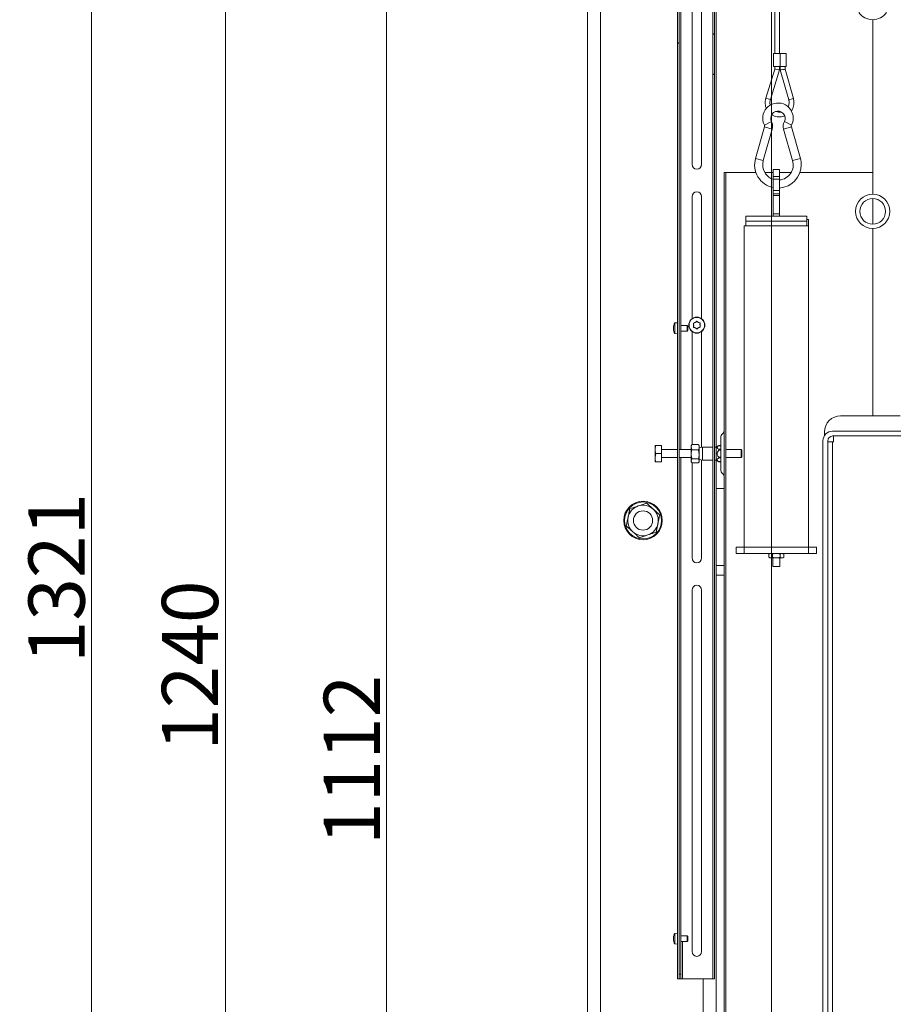
# Model space of a CAD drawing. Extents: x -151 to 4421, y 2356 to 5573.
# Drawn here: x 2886 to 3430, y 4523 to 5136 of the extents above; entities that cross this region are included whole.
import ezdxf

# ---------------------------------------------------------------- set-up
doc = ezdxf.new("R2010")
doc.units = 0
doc.header["$LTSCALE"] = 5
doc.layers.add('Bemaßungen(Brunner)', color=7, linetype='Continuous', lineweight=25)
doc.layers.add('LAYER12', color=30, linetype='Continuous')
doc.layers.add('SLD-0', color=7, linetype='Continuous')
doc.styles.add('Brunner 2014', font='arial.ttf', dxfattribs={"height": 35})
doc.dimstyles.new('Brunner 2014', dxfattribs={"dimscale": 5, "dimtxt": 35, "dimasz": 5, "dimexe": 3.175, "dimexo": 0, "dimgap": 0.762, "dimtad": 1, "dimdec": 0, "dimrnd": 1e-08, "dimtxsty": 'Brunner 2014', "dimcen": 0.09, "dimdle": 10, "dimclrd": 7, "dimclre": 7, "dimclrt": 7, "dimadec": 1, "dimazin": 2, "dimtfac": 0.666667, "dimtdec": 0, "dimtmove": 0, "dimatfit": 3, "dimldrblk": 'Filled-1', "dimfxl": 1, "dimtolj": 1, "dimlwd": 5, "dimlwe": 5, "dimarcsym": 0})

# ---------------------------------------------------------------- blocks, each defined once
blk = doc.blocks.new('*D178')
at = {"layer": 'Defpoints', "color": 0, "lineweight": 5, "transparency": 16777216}
for p in [(3354.31, 5461.39), (3625.31, 5409.89), (3354.31, 4131.71)]:
    blk.add_point(p, dxfattribs=at)
at = {"layer": 'SLD-0', "color": 7, "linetype": 'Continuous', "lineweight": 5, "transparency": 16777216}
for p, q in [((3354.31, 4131.71), (3354.31, 5477.26)), ((3625.31, 5409.89), (3625.31, 5477.26)), ((3600.31, 5461.39), (3379.31, 5461.39))]:
    blk.add_line(p, q, dxfattribs=at)
at = {"layer": 'SLD-0', "color": 7, "lineweight": 5, "transparency": 16777216}
for points in [[(3379.31, 5465.56), (3379.31, 5457.22), (3354.31, 5461.39)], [(3600.31, 5465.56), (3600.31, 5457.22), (3625.31, 5461.39)]]:
    blk.add_solid(points, dxfattribs=at)
at = {"layer": 'SLD-0', "color": 1, "lineweight": 9, "transparency": 16777216, "insert": (3499.06, 5500.34), "char_height": 35, "attachment_point": 2, "style": 'Brunner 2014'}
blk.add_mtext('\\A1;271', dxfattribs=at)
blk = doc.blocks.new('Filled-1')
at = {"color": 0}
for p, q in [((0, 0), (-1, 0.167)), ((-1, 0.167), (-1, -0.167)), ((-1, 0), (0, 0)), ((-1, -0.167), (0, 0))]:
    blk.add_line(p, q, dxfattribs=at)
at = {"color": 0, "flags": 128}
blk.add_lwpolyline([(-1, -0.167), (0, 0), (-1, 0.167), (-1, -0.167)], dxfattribs=at)
at = {"color": 0}
blk.add_solid([(-1, -0.167), (0, 0), (-1, 0.167), (-1, -0.167)], dxfattribs=at)
blk = doc.blocks.new('*D182')
at = {"layer": 'Defpoints', "color": 0, "lineweight": 5, "transparency": 16777216}
for p in [(3471.31, 5367.61), (3014.31, 4127.81), (3354.31, 4127.81)]:
    blk.add_point(p, dxfattribs=at)
at = {"layer": 'SLD-0', "color": 7, "linetype": 'Continuous', "lineweight": 5, "transparency": 16777216}
for p, q in [((3471.31, 5367.61), (2998.43, 5367.61)), ((3014.31, 5342.61), (3014.31, 4152.81)), ((3354.31, 4127.81), (2998.43, 4127.81))]:
    blk.add_line(p, q, dxfattribs=at)
at = {"layer": 'SLD-0', "color": 7, "lineweight": 5, "transparency": 16777216}
for points in [[(3010.14, 5342.61), (3018.47, 5342.61), (3014.31, 5367.61)], [(3010.14, 4152.81), (3018.47, 4152.81), (3014.31, 4127.81)]]:
    blk.add_solid(points, dxfattribs=at)
at = {"layer": 'SLD-0', "color": 7, "lineweight": 9, "transparency": 16777216, "insert": (2974.76, 4733.81), "char_height": 35, "attachment_point": 2, "rotation": 90, "style": 'Brunner 2014'}
blk.add_mtext('\\A1;1240', dxfattribs=at)
blk = doc.blocks.new('*D184')
at = {"layer": 'Defpoints', "color": 0, "lineweight": 5, "transparency": 16777216}
for p in [(3386.31, 5239.31), (3114.51, 4127.81), (3417.31, 4127.81)]:
    blk.add_point(p, dxfattribs=at)
at = {"layer": 'SLD-0', "color": 7, "linetype": 'Continuous', "lineweight": 5, "transparency": 16777216}
for p, q in [((3386.31, 5239.31), (3098.63, 5239.31)), ((3114.51, 5214.31), (3114.51, 4152.81)), ((3417.31, 4127.81), (3098.63, 4127.81))]:
    blk.add_line(p, q, dxfattribs=at)
at = {"layer": 'SLD-0', "color": 7, "lineweight": 5, "transparency": 16777216}
for points in [[(3110.34, 5214.31), (3118.67, 5214.31), (3114.51, 5239.31)], [(3110.34, 4152.81), (3118.67, 4152.81), (3114.51, 4127.81)]]:
    blk.add_solid(points, dxfattribs=at)
at = {"layer": 'SLD-0', "color": 1, "lineweight": 9, "transparency": 16777216, "insert": (3075.55, 4675.16), "char_height": 35, "attachment_point": 2, "rotation": 90, "style": 'Brunner 2014'}
blk.add_mtext('\\A1;1112', dxfattribs=at)
blk = doc.blocks.new('*D187')
at = {"layer": 'Bemaßungen(Brunner)', "color": 7, "linetype": 'Continuous', "lineweight": 5, "transparency": 16777216}
for p, q in [((3295.81, 5448.86), (2915.03, 5448.86)), ((2930.9, 5423.86), (2930.9, 4152.81)), ((3354.31, 4127.81), (2915.03, 4127.81))]:
    blk.add_line(p, q, dxfattribs=at)
at = {"layer": 'Bemaßungen(Brunner)', "color": 7, "lineweight": 5, "transparency": 16777216}
for points in [[(2926.74, 5423.86), (2935.07, 5423.86), (2930.9, 5448.86)], [(2926.74, 4152.81), (2935.07, 4152.81), (2930.9, 4127.81)]]:
    blk.add_solid(points, dxfattribs=at)
at = {"layer": 'Defpoints', "color": 0, "lineweight": 5, "transparency": 16777216}
for p in [(3295.81, 5448.86), (2930.9, 4127.81), (3354.31, 4127.81)]:
    blk.add_point(p, dxfattribs=at)
at = {"layer": 'Bemaßungen(Brunner)', "color": 7, "lineweight": 9, "transparency": 16777216, "insert": (2909.21, 4788.34), "char_height": 35, "attachment_point": 5, "rotation": 90, "style": 'Brunner 2014'}
blk.add_mtext('\\A1;1321', dxfattribs=at)

msp = doc.modelspace()

# ---------------------------------------------------------------- linework, layer by layer
at = {"color": 7, "linetype": 'Continuous', "lineweight": 9}
for p, q in [((3239.81, 4140.81), (3239.81, 5366.81)), ((3247.81, 4140.81), (3247.81, 5366.81)), ((3297.81, 5365.86), (3297.81, 4868.31)), ((3319.81, 4869.81), (3319.81, 5366.81)), ((3317.81, 5127.07), (3317.81, 5351.65)), ((3318.81, 5127.07), (3318.81, 5351.65)), ((3356.3, 5288.61), (3356.3, 5114.91)), ((3359.3, 5114.91), (3359.3, 5288.61)), ((3304.81, 5045.86), (3304.81, 5266.81)), ((3310.81, 5266.81), (3310.81, 5045.86)), ((3295.81, 5146.37), (3295.81, 5121.57)), ((3296.81, 5146.37), (3296.81, 5121.57)), ((3417.31, 5027.26), (3417.31, 5135.96)), ((3317.81, 5127.07), (3317.81, 5126.87)), ((3318.81, 5127.07), (3317.81, 5127.07)), ((3317.81, 5126.87), (3318.81, 5126.87)), ((3317.81, 5102.07), (3317.81, 5126.87)), ((3318.81, 5127.07), (3318.81, 5126.87)), ((3318.81, 5102.07), (3318.81, 5126.87)), ((3295.81, 5121.57), (3296.81, 5121.57)), ((3295.81, 5121.37), (3295.81, 5121.57)), ((3295.81, 5121.37), (3296.81, 5121.37)), ((3295.81, 5121.37), (3295.81, 4538.86)), ((3296.81, 5121.37), (3296.81, 5121.57)), ((3296.81, 5121.37), (3296.81, 4538.86)), ((3355.6, 5114.91), (3355.6, 5106.91)), ((3355.6, 5114.91), (3359.63, 5114.91)), ((3359.63, 5106.91), (3359.63, 5114.91)), ((3359.63, 5114.91), (3359.65, 5114.91)), ((3359.65, 5106.91), (3359.65, 5114.91)), ((3359.65, 5114.91), (3363.49, 5114.91)), ((3363.49, 5106.91), (3363.49, 5114.91)), ((3355.6, 5106.91), (3359.63, 5106.91)), ((3356.3, 5106.91), (3356.3, 5105.14)), ((3359.3, 5104.68), (3359.3, 5106.91)), ((3359.63, 5106.91), (3359.65, 5106.91)), ((3359.65, 5106.91), (3363.49, 5106.91)), ((3359.79, 5106.91), (3359.79, 5104.7)), ((3362.79, 5105.12), (3362.79, 5106.91)), ((3317.81, 5102.07), (3318.81, 5102.07)), ((3317.81, 5102.07), (3317.81, 5101.87)), ((3317.81, 5101.87), (3318.81, 5101.87)), ((3317.81, 4538.86), (3317.81, 5101.87)), ((3318.81, 5102.07), (3318.81, 5101.87)), ((3318.81, 4538.86), (3318.81, 5101.87)), ((3356.3, 5105.14), (3350.72, 5087.07)), ((3353.58, 5086.19), (3359.3, 5104.68)), ((3359.79, 5104.7), (3365.05, 5086.04)), ((3367.94, 5086.86), (3362.79, 5105.12)), ((3365.06, 5086.04), (3365.05, 5086.04)), ((3349.95, 5069.2), (3344.36, 5049.58)), ((3349.17, 5048.21), (3354.76, 5067.83)), ((3361.85, 5067.83), (3367.44, 5048.21)), ((3372.25, 5049.58), (3366.66, 5069.2)), ((3324.81, 5040.81), (3324.81, 4320.81)), ((3325.81, 5040.81), (3324.81, 5040.81)), ((3325.81, 5040.81), (3325.81, 4320.81)), ((3325.81, 5040.81), (3326.81, 5040.81)), ((3326.81, 5040.81), (3344.62, 5040.81)), ((3350.11, 5040.81), (3355.31, 5040.81)), ((3355.31, 5042.61), (3359.31, 5042.61)), ((3355.31, 5038.44), (3355.31, 5042.61)), ((3359.31, 5042.61), (3359.31, 5038.44)), ((3359.31, 5040.81), (3366.5, 5040.81)), ((3371.99, 5040.81), (3417.31, 5040.81)), ((3355.31, 5038.44), (3359.31, 5038.44)), ((3355.31, 5036.74), (3355.31, 5038.44)), ((3359.31, 5036.74), (3355.31, 5036.74)), ((3355.31, 5036.74), (3355.31, 5029.61)), ((3359.31, 5038.44), (3359.31, 5036.74)), ((3359.31, 5036.74), (3359.31, 5029.61)), ((3355.31, 5029.61), (3359.31, 5029.61)), ((3355.31, 5027.61), (3355.31, 5029.61)), ((3355.31, 5027.61), (3359.31, 5027.61)), ((3355.31, 5026.43), (3355.31, 5027.61)), ((3355.31, 5015.11), (3355.31, 5026.43)), ((3359.31, 5026.43), (3355.31, 5026.43)), ((3359.31, 5029.61), (3359.31, 5027.61)), ((3359.31, 5027.61), (3359.31, 5026.43)), ((3359.31, 5026.43), (3359.31, 5015.11)), ((3304.81, 4949.81), (3304.81, 5025.86)), ((3310.81, 5025.86), (3310.81, 4949.81)), ((3417.31, 5008.61), (3417.31, 5024.61)), ((3359.31, 5015.11), (3355.31, 5015.11)), ((3355.31, 5015.11), (3355.31, 5013.61)), ((3359.31, 5015.11), (3359.31, 5013.61)), ((3338.31, 5013.61), (3376.31, 5013.61)), ((3338.31, 5010.61), (3338.31, 5013.61)), ((3338.31, 5010.61), (3376.31, 5010.61)), ((3338.31, 5007.61), (3338.31, 5010.61)), ((3376.31, 5013.61), (3376.31, 5010.61)), ((3376.31, 5011.61), (3377.31, 5011.61)), ((3376.31, 5010.61), (3376.31, 5007.61)), ((3377.31, 5011.61), (3377.31, 5007.61)), ((3337.31, 4807.61), (3337.31, 5007.61)), ((3377.31, 5007.61), (3337.31, 5007.61)), ((3338.31, 5007.61), (3376.31, 5007.61)), ((3377.31, 5007.61), (3377.31, 4807.61)), ((3417.31, 4889.31), (3417.31, 5005.96)), ((3295.81, 4947.31), (3294.03, 4947.16)), ((3294.03, 4947.16), (3294.03, 4940.57)), ((3293.36, 4945.2), (3293.32, 4944.7)), ((3293.32, 4945.08), (3293.32, 4945.09)), ((3293.35, 4945.06), (3293.32, 4945.08)), ((3293.32, 4944.7), (3293.32, 4944.68)), ((3293.32, 4944.68), (3293.36, 4944.3)), ((3293.32, 4944.24), (3293.32, 4944.27)), ((3293.36, 4944.01), (3293.32, 4943.48)), ((3293.32, 4943.48), (3293.32, 4943.45)), ((3293.32, 4943.45), (3293.36, 4942.87)), ((3293.32, 4943.02), (3293.32, 4943.05)), ((3293.33, 4942.83), (3293.32, 4943.02)), ((3293.36, 4942.67), (3293.32, 4942.64)), ((3293.32, 4942.64), (3293.32, 4942.63)), ((3293.32, 4942.63), (3293.34, 4942.55)), ((3293.34, 4945.17), (3293.36, 4945.29)), ((3293.37, 4942.68), (3293.35, 4942.68)), ((3294.03, 4940.57), (3295.81, 4940.41)), ((3301.81, 4945.61), (3297.81, 4945.61)), ((3297.81, 4942.11), (3301.81, 4942.11)), ((3302.31, 4945.11), (3301.81, 4945.61)), ((3301.81, 4945.61), (3301.81, 4942.11)), ((3301.81, 4942.11), (3302.31, 4942.61)), ((3302.31, 4945.11), (3302.31, 4942.61)), ((3304.81, 4871.56), (3304.81, 4941.81)), ((3310.81, 4941.81), (3310.81, 4869.72)), ((3434.31, 4889.31), (3397.31, 4889.31)), ((3387.31, 4879.31), (3387.31, 4877.13)), ((3392.31, 4879.81), (3437.31, 4879.81)), ((3322.81, 4855.22), (3322.81, 4876.4)), ((3324.22, 4878.64), (3323.39, 4877.81)), ((3386.31, 4873.81), (3386.31, 4320.81)), ((3389.31, 4873.81), (3389.31, 4320.81)), ((3389.31, 4873.21), (3392.31, 4873.21)), ((3392.31, 4876.81), (3437.31, 4876.81)), ((3392.31, 4320.81), (3392.31, 4873.21)), ((3392.91, 4873.21), (3392.31, 4873.21)), ((3392.91, 4873.21), (3392.91, 4876.8)), ((3392.91, 4876.8), (3433.31, 4876.8)), ((3281.81, 4868.31), (3281.81, 4870.81)), ((3281.81, 4863.31), (3281.81, 4868.31)), ((3285.81, 4870.81), (3282.25, 4870.81)), ((3285.81, 4865.81), (3285.81, 4870.81)), ((3295.81, 4868.31), (3285.81, 4868.31)), ((3304.31, 4868.31), (3296.81, 4868.31)), ((3304.62, 4871.35), (3304.31, 4870.81)), ((3304.31, 4870.81), (3304.31, 4869.89)), ((3304.31, 4869.89), (3304.31, 4865.35)), ((3304.75, 4871.56), (3304.66, 4871.32)), ((3304.75, 4871.56), (3308.86, 4871.56)), ((3304.75, 4868.23), (3308.86, 4868.23)), ((3308.95, 4871.32), (3308.86, 4871.56)), ((3308.86, 4868.23), (3309.31, 4865.35)), ((3309.31, 4870.81), (3309, 4871.34)), ((3309.31, 4870.81), (3309.31, 4869.89)), ((3309.31, 4869.89), (3309.31, 4865.35)), ((3311.31, 4869.81), (3309.31, 4869.46)), ((3317.81, 4869.81), (3311.31, 4869.81)), ((3311.31, 4869.81), (3311.31, 4863.81)), ((3319.81, 4869.81), (3318.81, 4869.81)), ((3321.54, 4870.81), (3319.81, 4869.81)), ((3319.81, 4869.81), (3319.81, 4861.81)), ((3322.81, 4870.81), (3321.54, 4870.81)), ((3335.31, 4868.31), (3325.81, 4868.31)), ((3335.81, 4867.81), (3335.31, 4868.31)), ((3335.31, 4868.31), (3335.31, 4863.65)), ((3335.81, 4867.81), (3335.81, 4864.08)), ((3282.25, 4865.81), (3281.81, 4863.31)), ((3281.81, 4860.81), (3281.81, 4863.31)), ((3282.25, 4860.81), (3281.81, 4860.81)), ((3285.81, 4865.81), (3282.25, 4865.81)), ((3285.81, 4860.81), (3282.25, 4860.81)), ((3285.81, 4860.81), (3285.81, 4865.81)), ((3285.81, 4863.31), (3295.81, 4863.31)), ((3296.81, 4863.31), (3304.31, 4863.31)), ((3297.81, 4863.31), (3297.81, 4541.86)), ((3304.75, 4862.48), (3304.31, 4865.35)), ((3304.31, 4865.35), (3304.31, 4861.27)), ((3304.66, 4860.3), (3304.31, 4861.27)), ((3304.31, 4861.27), (3304.31, 4860.81)), ((3304.31, 4860.81), (3304.62, 4860.27)), ((3304.75, 4862.48), (3308.86, 4862.48)), ((3308.86, 4862.48), (3309.31, 4861.27)), ((3309, 4860.28), (3309.31, 4860.81)), ((3309.31, 4865.35), (3309.31, 4861.27)), ((3309.31, 4862.16), (3311.31, 4861.81)), ((3309.31, 4861.27), (3309.31, 4860.81)), ((3310.81, 4861.9), (3310.81, 4800.86)), ((3311.31, 4863.81), (3311.31, 4861.81)), ((3311.31, 4861.81), (3317.81, 4861.81)), ((3318.81, 4861.81), (3319.81, 4861.81)), ((3319.81, 4861.81), (3321.54, 4860.81)), ((3319.81, 4301.81), (3319.81, 4861.81)), ((3321.54, 4860.81), (3322.81, 4860.81)), ((3325.81, 4863.31), (3335.31, 4863.31)), ((3335.31, 4863.31), (3335.81, 4863.81)), ((3335.31, 4863.65), (3335.31, 4863.31)), ((3335.81, 4864.08), (3335.81, 4863.81)), ((3304.75, 4860.06), (3308.86, 4860.06)), ((3304.81, 4800.86), (3304.81, 4860.06)), ((3323.39, 4853.81), (3324.22, 4852.98)), ((3332.31, 4803.61), (3332.31, 4807.61)), ((3332.31, 4807.61), (3337.31, 4807.61)), ((3377.31, 4807.61), (3337.31, 4807.61)), ((3337.31, 4807.61), (3337.31, 4803.61)), ((3377.31, 4803.61), (3377.31, 4807.61)), ((3377.31, 4807.61), (3382.31, 4807.61)), ((3382.31, 4807.61), (3382.31, 4803.61)), ((3337.31, 4803.61), (3332.31, 4803.61)), ((3337.31, 4803.61), (3377.31, 4803.61)), ((3353.31, 4803.61), (3352.69, 4803.25)), ((3352.69, 4803.25), (3352.69, 4801.27)), ((3352.69, 4801.27), (3353.31, 4800.91)), ((3352.69, 4801.27), (3353.84, 4800.91)), ((3353.31, 4800.91), (3353.84, 4800.91)), ((3355, 4803.25), (3353.84, 4803.61)), ((3353.84, 4800.91), (3357.31, 4800.91)), ((3355, 4803.25), (3355, 4801.27)), ((3355.21, 4800.91), (3355.21, 4795.61)), ((3357.31, 4800.91), (3360.77, 4800.91)), ((3359.41, 4795.61), (3359.41, 4800.91)), ((3359.62, 4803.25), (3359.62, 4801.27)), ((3359.62, 4801.27), (3360.77, 4800.91)), ((3361.92, 4803.25), (3360.77, 4803.61)), ((3360.77, 4800.91), (3361.31, 4800.91)), ((3361.92, 4803.25), (3361.31, 4803.61)), ((3361.31, 4800.91), (3361.92, 4801.27)), ((3361.92, 4803.25), (3361.92, 4801.27)), ((3382.31, 4803.61), (3377.31, 4803.61)), ((3359.41, 4795.61), (3355.21, 4795.61)), ((3304.81, 4555.86), (3304.81, 4780.86)), ((3310.81, 4780.86), (3310.81, 4555.86)), ((3295.81, 4567.31), (3294.03, 4567.16)), ((3294.03, 4567.16), (3294.03, 4560.57)), ((3293.36, 4565.2), (3293.32, 4564.7)), ((3293.32, 4565.08), (3293.32, 4565.09)), ((3293.35, 4565.06), (3293.32, 4565.08)), ((3293.32, 4564.7), (3293.32, 4564.68)), ((3293.32, 4564.68), (3293.36, 4564.3)), ((3293.32, 4564.24), (3293.32, 4564.27)), ((3293.36, 4564.01), (3293.32, 4563.48)), ((3293.32, 4563.48), (3293.32, 4563.45)), ((3293.32, 4563.45), (3293.36, 4562.87)), ((3293.32, 4563.02), (3293.32, 4563.05)), ((3293.33, 4562.83), (3293.32, 4563.02)), ((3293.36, 4562.67), (3293.32, 4562.64)), ((3293.32, 4562.64), (3293.32, 4562.63)), ((3293.32, 4562.63), (3293.34, 4562.55)), ((3293.34, 4565.17), (3293.36, 4565.29)), ((3293.37, 4562.68), (3293.35, 4562.68)), ((3294.03, 4560.57), (3295.81, 4560.41)), ((3301.81, 4565.61), (3297.81, 4565.61)), ((3297.81, 4562.11), (3301.81, 4562.11)), ((3302.31, 4565.11), (3301.81, 4565.61)), ((3301.81, 4565.61), (3301.81, 4562.11)), ((3301.81, 4562.11), (3302.31, 4562.61)), ((3302.31, 4565.11), (3302.31, 4562.61)), ((3295.81, 4538.86), (3296.81, 4538.86)), ((3296.81, 4541.86), (3297.81, 4541.86)), ((3297.81, 4538.86), (3296.81, 4538.86)), ((3297.81, 4541.86), (3297.81, 4538.86)), ((3297.81, 4538.86), (3298.81, 4538.86)), ((3298.81, 4538.86), (3316.81, 4538.86)), ((3316.81, 4538.86), (3317.81, 4538.86)), ((3317.81, 4538.86), (3318.81, 4538.86))]:
    msp.add_line(p, q, dxfattribs=at)
at = {"color": 8, "linetype": 'Continuous', "lineweight": 9}
for p, q in [((3349.84, 5070.29), (3354.3, 5072.57)), ((3366.77, 5070.29), (3362.31, 5072.57)), ((3349.95, 5069.2), (3354.76, 5067.83)), ((3366.66, 5069.2), (3361.85, 5067.83)), ((3344.36, 5049.58), (3349.17, 5048.21)), ((3372.25, 5049.58), (3367.44, 5048.21)), ((3293.37, 4945.29), (3293.36, 4945.29)), ((3322.81, 4870.75), (3321.44, 4870.75)), ((3322.81, 4868.5), (3321.44, 4868.5)), ((3322.81, 4868.06), (3321.44, 4868.06)), ((3322.81, 4863.56), (3321.44, 4863.56)), ((3322.81, 4863.13), (3321.44, 4863.13)), ((3322.81, 4860.87), (3321.44, 4860.87)), ((3293.37, 4565.29), (3293.36, 4565.29)), ((3298.81, 4562.11), (3298.81, 4538.86))]:
    msp.add_line(p, q, dxfattribs=at)
at = {"color": 5, "linetype": 'Continuous', "lineweight": 9}
msp.add_line((3311.81, 4301.81), (3311.81, 4538.86), dxfattribs=at)
at = {"color": 7, "linetype": 'Continuous', "lineweight": 9, "flags": 128}
msp.add_lwpolyline([(3359.31, 5014.11), (3359.35, 5013.62), (3359.36, 5013.61)], dxfattribs=at)
at = {"color": 7, "linetype": 'Continuous', "lineweight": 9}
for centre, radius in [((3417.31, 5016.61), 10.65), ((3417.31, 5016.61), 8), ((3307.81, 4945.81), 5), ((3307.81, 4945.81), 4.84), ((3274.31, 4824.21), 12), ((3274.31, 4824.21), 11.5), ((3274.31, 4824.21), 6)]:
    msp.add_circle(centre, radius, dxfattribs=at)
for centre, radius, start, end in [((3417.31, 5146.61), 10.65, 215.85724, 324.14276), ((3358.31, 5074.61), 9.5, 0, 207.03569), ((3358.31, 5074.61), 4.5, 332.96431, 180), ((3348.51, 5069.61), 1.5, 344.09473, 27.03569), ((3358.31, 5074.61), 4.5, 180, 207.03569), ((3348.51, 5069.61), 6.5, 0, 27.03569), ((3348.51, 5069.61), 6.5, 344.09473, 0), ((3368.1, 5069.61), 6.5, 152.96431, 195.90527), ((3368.1, 5069.61), 1.5, 152.96431, 180), ((3368.1, 5069.61), 1.5, 180, 195.90527), ((3358.31, 5074.61), 9.5, 332.96431, 0), ((3307.81, 5045.86), 3, 180, 0), ((3358.31, 5045.61), 14.5, 164.09473, 258.05946), ((3358.31, 5045.61), 9.5, 164.09473, 180), ((3358.31, 5045.61), 9.5, 180, 251.59152), ((3358.31, 5045.61), 9.5, 276.04233, 15.90527), ((3358.31, 5045.61), 14.5, 273.95457, 0), ((3358.31, 5045.61), 14.5, 0, 15.90527), ((3307.81, 5025.86), 3, 0, 180), ((3300.21, 4943.86), 7, 151.92302, 169.16414), ((3307.81, 4945.81), 2, 117.28963, 128.24105), ((3307.81, 4945.81), 2, 57.28963, 68.24105), ((3300.21, 4943.86), 7, 190.80575, 208.07698), ((3307.81, 4945.81), 2, 177.28963, 188.24105), ((3307.81, 4945.81), 2, 237.28963, 248.24105), ((3307.81, 4945.81), 2, 297.28963, 308.24105), ((3307.81, 4945.81), 2, 357.28963, 8.24105), ((3397.31, 4879.31), 10, 90, 180), ((3322.81, 4880.05), 2, 315, 0), ((3392.31, 4873.81), 6, 90, 180), ((3324.81, 4876.4), 2, 135, 180), ((3392.31, 4873.81), 3, 90, 180), ((3324.81, 4855.22), 2, 180, 225), ((3322.81, 4851.57), 2, 0, 45), ((3274.31, 4824.21), 9.5, 108.27138, 168.27138), ((3274.31, 4824.21), 9.5, 48.27138, 108.27138), ((3274.31, 4824.21), 9.5, 348.27138, 48.27138), ((3274.31, 4824.21), 9.5, 168.27138, 228.27138), ((3274.31, 4824.21), 9.5, 288.27138, 348.27138), ((3274.31, 4824.21), 9.5, 228.27138, 288.27138), ((3307.81, 4800.86), 3, 180, 0), ((3307.81, 4780.86), 3, 0, 180), ((3300.21, 4563.86), 7, 151.92302, 169.16414), ((3300.21, 4563.86), 7, 190.80575, 208.07698), ((3307.81, 4555.86), 3, 180, 0)]:
    msp.add_arc(centre, radius, start, end, dxfattribs=at)
at = {"color": 8, "linetype": 'Continuous', "lineweight": 9}
for centre, radius, start, end in [((3344.65, 5062.36), 25.45, 69.44324, 76.20067), ((3357.54, 5118.15), 32.98, 283.17925, 288.38701)]:
    msp.add_arc(centre, radius, start, end, dxfattribs=at)
at = {"color": 7, "linetype": 'Continuous', "lineweight": 9}
for centre, major_axis, ratio, start_param, end_param in [((3357.8, 5104.91), (1.5, -0.23), 0.010325, 6.281626, 9.356524), ((3361.29, 5104.91), (1.5, 0.21), 0.009488, 3.210094, 6.281873)]:
    msp.add_ellipse(centre, major_axis=major_axis, ratio=ratio, start_param=start_param, end_param=end_param, dxfattribs=at)
for points, knots in [([(3350.72, 5087.07), (3350.63, 5086.76), (3350.4, 5085.91), (3350.26, 5084.46), (3350.42, 5082.78), (3350.74, 5081.48), (3351.09, 5080.82), (3351.18, 5080.65)], [0, 0, 0, 0, 0.1464606, 0.4019809, 0.6577639, 0.9135561, 1, 1, 1, 1]), ([(3353.59, 5082.66), (3353.49, 5083.06), (3353.28, 5083.9), (3353.31, 5085.11), (3353.5, 5085.87), (3353.58, 5086.19)], [0, 0, 0, 0, 0.343723, 0.728191, 1, 1, 1, 1]), ([(3365.05, 5086.04), (3365.11, 5085.83), (3365.27, 5085.18), (3365.31, 5084.04), (3365.11, 5082.73), (3364.74, 5081.97), (3364.57, 5081.61)], [0, 0, 0, 0, 0.141126, 0.442037, 0.74344, 1, 1, 1, 1]), ([(3366.51, 5079.11), (3366.71, 5079.38), (3367.25, 5080.1), (3367.83, 5081.46), (3368.24, 5083.1), (3368.32, 5084.77), (3368.16, 5086.02), (3367.98, 5086.7), (3367.94, 5086.86)], [0, 0, 0, 0, 0.124461, 0.330872, 0.537305, 0.743756, 0.939533, 1, 1, 1, 1]), ([(3354.49, 5076.85), (3354.79, 5076.66), (3355.55, 5076.16), (3356.96, 5075.68), (3358.62, 5075.38), (3360.31, 5075.43), (3361.64, 5075.66), (3362.36, 5075.98), (3362.56, 5076.06)], [0, 0, 0, 0, 0.123886, 0.323522, 0.523139, 0.722742, 0.922336, 1, 1, 1, 1]), ([(3360.4, 5078.54), (3360.29, 5078.51), (3359.74, 5078.36), (3358.7, 5078.42), (3357.67, 5078.57), (3357.17, 5078.82), (3357.07, 5078.87)], [0, 0, 0, 0, 0.098349, 0.501387, 0.90448, 1, 1, 1, 1]), ([(3305.64, 4946.75), (3305.64, 4946.77), (3305.62, 4946.81), (3305.63, 4946.88), (3305.65, 4946.94), (3305.7, 4946.99), (3305.74, 4947.02), (3305.78, 4947.02), (3305.79, 4947.03)], [0, 0, 0, 0, 0.184301, 0.369448, 0.548049, 0.721927, 0.897259, 1, 1, 1, 1]), ([(3305.81, 4945.91), (3305.8, 4946.09), (3305.79, 4946.38), (3305.68, 4946.65), (3305.64, 4946.75)], [0, 0, 0, 0, 0.6215067, 1, 1, 1, 1]), ([(3305.79, 4947.03), (3305.96, 4947.07), (3306.24, 4947.15), (3306.48, 4947.32), (3306.57, 4947.38)], [0, 0, 0, 0, 0.621944, 1, 1, 1, 1]), ([(3306.89, 4947.59), (3307.04, 4947.68), (3307.3, 4947.84), (3307.47, 4948.07), (3307.54, 4948.15)], [0, 0, 0, 0, 0.6215591, 1, 1, 1, 1]), ([(3307.54, 4948.15), (3307.55, 4948.17), (3307.58, 4948.2), (3307.64, 4948.23), (3307.71, 4948.24), (3307.77, 4948.23), (3307.82, 4948.2), (3307.84, 4948.17), (3307.85, 4948.17)], [0, 0, 0, 0, 0.1842639, 0.3694135, 0.5480155, 0.7218942, 0.8972246, 1, 1, 1, 1]), ([(3307.85, 4948.17), (3307.98, 4948.04), (3308.18, 4947.84), (3308.45, 4947.71), (3308.55, 4947.67)], [0, 0, 0, 0, 0.621959, 1, 1, 1, 1]), ([(3308.89, 4947.49), (3309.05, 4947.41), (3309.31, 4947.27), (3309.59, 4947.23), (3309.7, 4947.22)], [0, 0, 0, 0, 0.621539, 1, 1, 1, 1]), ([(3309.7, 4947.22), (3309.72, 4947.21), (3309.76, 4947.2), (3309.82, 4947.16), (3309.86, 4947.11), (3309.88, 4947.05), (3309.88, 4946.99), (3309.87, 4946.96), (3309.87, 4946.95)], [0, 0, 0, 0, 0.184164, 0.369319, 0.547925, 0.721804, 0.897132, 1, 1, 1, 1]), ([(3309.87, 4946.95), (3309.82, 4946.78), (3309.75, 4946.5), (3309.77, 4946.21), (3309.79, 4946.1)], [0, 0, 0, 0, 0.621901, 1, 1, 1, 1]), ([(3293.36, 4945.29), (3293.36, 4945.3), (3293.37, 4945.32), (3293.37, 4945.32), (3293.37, 4945.3), (3293.37, 4945.26), (3293.36, 4945.22), (3293.36, 4945.2)], [0, 0, 0, 0, 0.199611, 0.400121, 0.598423, 0.79546, 1, 1, 1, 1]), ([(3293.36, 4944.3), (3293.36, 4944.28), (3293.37, 4944.26), (3293.37, 4944.2), (3293.37, 4944.13), (3293.37, 4944.06), (3293.36, 4944.03), (3293.36, 4944.01)], [0, 0, 0, 0, 0.1998, 0.400307, 0.598606, 0.795643, 1, 1, 1, 1]), ([(3293.36, 4942.87), (3293.36, 4942.85), (3293.37, 4942.8), (3293.37, 4942.74), (3293.37, 4942.7), (3293.37, 4942.67), (3293.36, 4942.67), (3293.36, 4942.67)], [0, 0, 0, 0, 0.199783, 0.40029, 0.59859, 0.795626, 1, 1, 1, 1]), ([(3305.91, 4944.41), (3305.89, 4944.41), (3305.85, 4944.42), (3305.79, 4944.46), (3305.75, 4944.51), (3305.73, 4944.57), (3305.73, 4944.63), (3305.74, 4944.66), (3305.74, 4944.67)], [0, 0, 0, 0, 0.184164, 0.369319, 0.547925, 0.721804, 0.897132, 1, 1, 1, 1]), ([(3305.74, 4944.67), (3305.79, 4944.84), (3305.87, 4945.12), (3305.84, 4945.41), (3305.83, 4945.52)], [0, 0, 0, 0, 0.6219009, 1, 1, 1, 1]), ([(3306.73, 4944.13), (3306.56, 4944.21), (3306.3, 4944.35), (3306.02, 4944.39), (3305.91, 4944.41)], [0, 0, 0, 0, 0.621539, 1, 1, 1, 1]), ([(3307.76, 4943.46), (3307.64, 4943.58), (3307.43, 4943.79), (3307.17, 4943.91), (3307.06, 4943.95)], [0, 0, 0, 0, 0.621959, 1, 1, 1, 1]), ([(3308.08, 4943.47), (3308.06, 4943.45), (3308.03, 4943.42), (3307.97, 4943.39), (3307.91, 4943.38), (3307.84, 4943.4), (3307.79, 4943.42), (3307.77, 4943.45), (3307.76, 4943.46)], [0, 0, 0, 0, 0.184264, 0.369414, 0.548016, 0.721894, 0.897225, 1, 1, 1, 1]), ([(3308.72, 4944.03), (3308.57, 4943.94), (3308.32, 4943.78), (3308.14, 4943.56), (3308.08, 4943.47)], [0, 0, 0, 0, 0.621559, 1, 1, 1, 1]), ([(3309.82, 4944.59), (3309.65, 4944.55), (3309.37, 4944.47), (3309.13, 4944.3), (3309.04, 4944.24)], [0, 0, 0, 0, 0.6219441, 1, 1, 1, 1]), ([(3309.8, 4945.72), (3309.81, 4945.53), (3309.82, 4945.24), (3309.93, 4944.97), (3309.97, 4944.88)], [0, 0, 0, 0, 0.621507, 1, 1, 1, 1]), ([(3309.97, 4944.88), (3309.98, 4944.85), (3309.99, 4944.81), (3309.98, 4944.74), (3309.96, 4944.68), (3309.92, 4944.63), (3309.87, 4944.61), (3309.84, 4944.6), (3309.82, 4944.59)], [0, 0, 0, 0, 0.1843007, 0.3694484, 0.548049, 0.7219274, 0.8972587, 1, 1, 1, 1]), ([(3282.25, 4870.81), (3282.07, 4870.17), (3281.83, 4869.34), (3281.81, 4868.5), (3281.81, 4868.31)], [0, 0, 0, 0, 0.778131, 1, 1, 1, 1]), ([(3281.81, 4870.81), (3281.81, 4870.81), (3281.81, 4870.81), (3282.04, 4870.81), (3282.25, 4870.81)], [0, 0, 0, 0, 0.070201, 1, 1, 1, 1]), ([(3281.81, 4868.31), (3281.86, 4867.63), (3281.94, 4866.79), (3282.2, 4865.97), (3282.25, 4865.81)], [0, 0, 0, 0, 0.801725, 1, 1, 1, 1]), ([(3304.31, 4869.89), (3304.31, 4870.04), (3304.34, 4870.61), (3304.58, 4871.16), (3304.75, 4871.56)], [0, 0, 0, 0, 0.264672, 1, 1, 1, 1]), ([(3304.75, 4868.23), (3304.69, 4868.37), (3304.42, 4868.91), (3304.36, 4869.47), (3304.31, 4869.89)], [0, 0, 0, 0, 0.2525636, 1, 1, 1, 1]), ([(3304.31, 4865.35), (3304.31, 4865.42), (3304.31, 4866.39), (3304.54, 4867.34), (3304.75, 4868.23)], [0, 0, 0, 0, 0.070201, 1, 1, 1, 1]), ([(3308.86, 4871.56), (3309.04, 4871.16), (3309.28, 4870.61), (3309.3, 4870.04), (3309.31, 4869.89)], [0, 0, 0, 0, 0.735328, 1, 1, 1, 1]), ([(3309.31, 4869.89), (3309.26, 4869.47), (3309.19, 4868.91), (3308.93, 4868.37), (3308.86, 4868.23)], [0, 0, 0, 0, 0.7474364, 1, 1, 1, 1]), ([(3321.44, 4868.5), (3321.19, 4868.67), (3320.77, 4868.96), (3320.47, 4869.46), (3320.51, 4869.93), (3320.88, 4870.37), (3321.26, 4870.63), (3321.44, 4870.75)], [0, 0, 0, 0, 0.257815, 0.434348, 0.611292, 0.822131, 1, 1, 1, 1]), ([(3321.44, 4863.56), (3321.11, 4864.02), (3320.61, 4864.74), (3320.45, 4865.91), (3320.69, 4867.01), (3321.15, 4867.66), (3321.44, 4868.06)], [0, 0, 0, 0, 0.3369028, 0.5199027, 0.703043, 1, 1, 1, 1]), ([(3321.44, 4870.75), (3321.46, 4870.76), (3321.51, 4870.79), (3321.54, 4870.81), (3321.54, 4870.81), (3321.54, 4870.81)], [0, 0, 0, 0, 0.420951, 0.846758, 1, 1, 1, 1]), ([(3321.44, 4868.06), (3321.46, 4868.1), (3321.51, 4868.16), (3321.55, 4868.27), (3321.54, 4868.36), (3321.51, 4868.44), (3321.46, 4868.48), (3321.44, 4868.5)], [0, 0, 0, 0, 0.210439, 0.423374, 0.608502, 0.768659, 1, 1, 1, 1]), ([(3281.81, 4863.31), (3281.81, 4863.25), (3281.81, 4862.41), (3282.04, 4861.58), (3282.25, 4860.81)], [0, 0, 0, 0, 0.0702006, 1, 1, 1, 1]), ([(3304.31, 4861.27), (3304.31, 4861.3), (3304.31, 4861.71), (3304.54, 4862.11), (3304.75, 4862.48)], [0, 0, 0, 0, 0.070201, 1, 1, 1, 1]), ([(3309.31, 4865.35), (3309.31, 4865.29), (3309.3, 4864.32), (3309.07, 4863.36), (3308.86, 4862.48)], [0, 0, 0, 0, 0.070201, 1, 1, 1, 1]), ([(3309.31, 4861.27), (3309.31, 4861.24), (3309.3, 4860.91), (3309.12, 4860.59), (3308.95, 4860.3)], [0, 0, 0, 0, 0.087711, 1, 1, 1, 1]), ([(3321.44, 4860.87), (3321.11, 4861.11), (3320.61, 4861.46), (3320.45, 4862.05), (3320.69, 4862.6), (3321.15, 4862.92), (3321.44, 4863.13)], [0, 0, 0, 0, 0.336903, 0.519903, 0.703043, 1, 1, 1, 1]), ([(3321.44, 4863.13), (3321.46, 4863.14), (3321.51, 4863.18), (3321.55, 4863.26), (3321.54, 4863.36), (3321.51, 4863.46), (3321.46, 4863.52), (3321.44, 4863.56)], [0, 0, 0, 0, 0.210439, 0.423374, 0.608502, 0.768659, 1, 1, 1, 1]), ([(3321.54, 4860.81), (3321.54, 4860.81), (3321.54, 4860.81), (3321.51, 4860.83), (3321.46, 4860.86), (3321.44, 4860.87)], [0, 0, 0, 0, 0.216998, 0.537327, 1, 1, 1, 1]), ([(3266.12, 4831.51), (3265.94, 4830.64), (3265.57, 4828.88), (3265.2, 4827.06), (3265, 4826.14)], [0, 0, 0, 0, 0.495458, 1, 1, 1, 1]), ([(3271.33, 4833.23), (3270.86, 4833.08), (3269.1, 4832.5), (3267.38, 4831.93), (3266.12, 4831.51)], [0, 0, 0, 0, 0.264671, 1, 1, 1, 1]), ([(3276.54, 4834.95), (3276.11, 4834.81), (3274.41, 4834.25), (3272.65, 4833.67), (3271.33, 4833.23)], [0, 0, 0, 0, 0.2525637, 1, 1, 1, 1]), ([(3280.63, 4831.3), (3280.53, 4831.39), (3279.8, 4832.04), (3278.41, 4833.28), (3277.17, 4834.39), (3276.54, 4834.95)], [0, 0, 0, 0, 0.0700918, 0.5307854, 1, 1, 1, 1]), ([(3284.72, 4827.65), (3284.06, 4828.24), (3282.72, 4829.44), (3281.33, 4830.68), (3280.63, 4831.3)], [0, 0, 0, 0, 0.495458, 1, 1, 1, 1]), ([(3265, 4826.14), (3264.98, 4826.01), (3264.78, 4825.05), (3264.4, 4823.23), (3264.06, 4821.6), (3263.89, 4820.77)], [0, 0, 0, 0, 0.070092, 0.530785, 1, 1, 1, 1]), ([(3283.61, 4822.28), (3283.63, 4822.41), (3283.83, 4823.37), (3284.21, 4825.19), (3284.55, 4826.82), (3284.72, 4827.65)], [0, 0, 0, 0, 0.070092, 0.530785, 1, 1, 1, 1]), ([(3263.89, 4820.77), (3264.55, 4820.18), (3265.9, 4818.98), (3267.28, 4817.74), (3267.98, 4817.12)], [0, 0, 0, 0, 0.495458, 1, 1, 1, 1]), ([(3282.49, 4816.91), (3282.67, 4817.78), (3283.04, 4819.54), (3283.42, 4821.36), (3283.61, 4822.28)], [0, 0, 0, 0, 0.495458, 1, 1, 1, 1]), ([(3267.98, 4817.12), (3268.08, 4817.03), (3268.81, 4816.38), (3270.2, 4815.14), (3271.45, 4814.03), (3272.08, 4813.47)], [0, 0, 0, 0, 0.0700918, 0.5307854, 1, 1, 1, 1]), ([(3272.08, 4813.47), (3273.34, 4813.89), (3275.06, 4814.45), (3276.82, 4815.04), (3277.28, 4815.19)], [0, 0, 0, 0, 0.735329, 1, 1, 1, 1]), ([(3277.28, 4815.19), (3278.6, 4815.62), (3280.37, 4816.21), (3282.06, 4816.77), (3282.49, 4816.91)], [0, 0, 0, 0, 0.747436, 1, 1, 1, 1]), ([(3353.84, 4803.61), (3353.81, 4803.61), (3353.42, 4803.61), (3353.04, 4803.42), (3352.69, 4803.25)], [0, 0, 0, 0, 0.070185, 1, 1, 1, 1]), ([(3353.84, 4800.91), (3353.87, 4800.91), (3354.26, 4800.92), (3354.64, 4801.1), (3355, 4801.27)], [0, 0, 0, 0, 0.070185, 1, 1, 1, 1]), ([(3357.31, 4803.61), (3356.72, 4803.57), (3355.94, 4803.52), (3355.19, 4803.31), (3355, 4803.25)], [0, 0, 0, 0, 0.747436, 1, 1, 1, 1]), ([(3355, 4801.27), (3355.19, 4801.21), (3355.94, 4801.01), (3356.72, 4800.95), (3357.31, 4800.91)], [0, 0, 0, 0, 0.2525636, 1, 1, 1, 1]), ([(3359.62, 4803.25), (3359.06, 4803.39), (3358.29, 4803.59), (3357.51, 4803.61), (3357.31, 4803.61)], [0, 0, 0, 0, 0.735328, 1, 1, 1, 1]), ([(3357.31, 4800.91), (3357.51, 4800.92), (3358.29, 4800.94), (3359.06, 4801.13), (3359.62, 4801.27)], [0, 0, 0, 0, 0.264672, 1, 1, 1, 1]), ([(3360.77, 4803.61), (3360.74, 4803.61), (3360.35, 4803.61), (3359.97, 4803.42), (3359.62, 4803.25)], [0, 0, 0, 0, 0.070185, 1, 1, 1, 1]), ([(3360.77, 4800.91), (3360.8, 4800.91), (3361.19, 4800.92), (3361.57, 4801.1), (3361.92, 4801.27)], [0, 0, 0, 0, 0.070185, 1, 1, 1, 1]), ([(3293.36, 4565.29), (3293.36, 4565.3), (3293.37, 4565.32), (3293.37, 4565.32), (3293.37, 4565.3), (3293.37, 4565.26), (3293.36, 4565.22), (3293.36, 4565.2)], [0, 0, 0, 0, 0.199611, 0.400121, 0.598423, 0.79546, 1, 1, 1, 1]), ([(3293.36, 4564.3), (3293.36, 4564.28), (3293.37, 4564.26), (3293.37, 4564.2), (3293.37, 4564.13), (3293.37, 4564.06), (3293.36, 4564.03), (3293.36, 4564.01)], [0, 0, 0, 0, 0.1998, 0.400307, 0.598606, 0.795643, 1, 1, 1, 1]), ([(3293.36, 4562.87), (3293.36, 4562.85), (3293.37, 4562.8), (3293.37, 4562.74), (3293.37, 4562.7), (3293.37, 4562.67), (3293.36, 4562.67), (3293.36, 4562.67)], [0, 0, 0, 0, 0.199783, 0.40029, 0.59859, 0.795626, 1, 1, 1, 1])]:
    msp.add_open_spline(points, degree=3, knots=knots, dxfattribs=at)
at = {"layer": 'LAYER12', "linetype": 'Continuous', "lineweight": 9}
for p, q in [((3319.81, 4844.16), (3324.81, 4844.16)), ((3319.81, 4796.16), (3324.81, 4796.16)), ((3324.81, 4790.16), (3319.81, 4790.16))]:
    msp.add_line(p, q, dxfattribs=at)

# ---------------------------------------------------------------- dimensions: what is measured, and where the dimension line sits
at = {"layer": 'Bemaßungen(Brunner)', "lineweight": 9}
dim = msp.add_linear_dim(base=(2930.9, 4127.81), p1=(3295.81, 5448.86), p2=(3354.31, 4127.81), angle=90, dimstyle='Brunner 2014', dxfattribs=at)
dim.commit()
dim.dimension.update_dxf_attribs({"geometry": '*D187', "text_midpoint": (2909.21, 4788.34)})
at = {"layer": 'SLD-0', "lineweight": 9}
dim = msp.add_linear_dim(base=(3354.31, 5461.39), p1=(3625.31, 5409.89), p2=(3354.31, 4131.71), dimstyle='Brunner 2014', override={"dimclrt": 1}, dxfattribs=at)
dim.commit()
dim.dimension.update_dxf_attribs({"geometry": '*D178', "text_midpoint": (3499.06, 5461.39), "dimtype": 160})
at = {"layer": 'SLD-0', "color": 7, "lineweight": 9}
dim = msp.add_linear_dim(base=(3014.31, 4127.81), p1=(3471.31, 5367.61), p2=(3354.31, 4127.81), angle=90, dimstyle='Brunner 2014', dxfattribs=at)
dim.commit()
dim.dimension.update_dxf_attribs({"geometry": '*D182', "text_midpoint": (3014.31, 4733.81), "dimtype": 160})
at = {"layer": 'SLD-0', "lineweight": 9}
dim = msp.add_linear_dim(base=(3114.5061, 4127.8106), p1=(3386.3061, 5239.3116), p2=(3417.3061, 4127.8106), angle=90, dimstyle='Brunner 2014', override={"dimclrt": 1}, dxfattribs=at)
dim.commit()
dim.dimension.update_dxf_attribs({"geometry": '*D184', "text_midpoint": (3114.5061, 4675.1629), "dimtype": 160})

doc.saveas('drawing.dxf')
